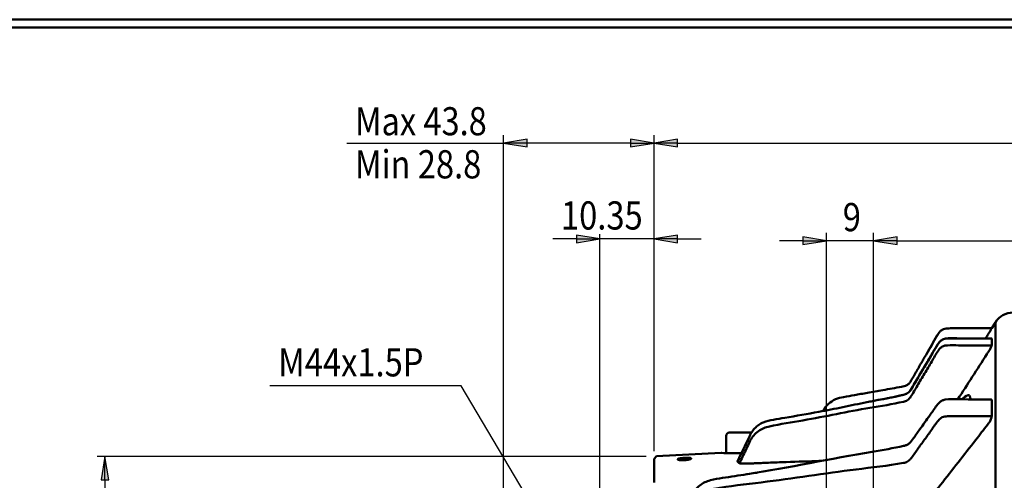
# Model space of a CAD drawing. Units: millimetres. Extents: x 103 to 688, y -13 to 403.
# Drawn here: x 311 to 499, y 314 to 403 of the extents above; entities that cross this region are included whole.
import ezdxf

# ---------------------------------------------------------------- set-up
doc = ezdxf.new("R2010")
doc.units = ezdxf.units.MM
doc.linetypes.add('連續線', pattern=[0])
doc.layers.get('0').update_dxf_attribs({"linetype": '連續線'})
doc.layers.add('D1', color=2, linetype='連續線', lineweight=50)
doc.layers.add('N3', color=5, linetype='連續線', lineweight=50)
doc.layers.add('Viewport1ForCustomObjects_0', color=7, linetype='Continuous')
doc.layers.add('Viewport3ForCustomObjects_0', color=7, linetype='Continuous')

# ---------------------------------------------------------------- blocks, each defined once
blk = doc.blocks.new('CustomObjectsInViewport3_0')
at = {"layer": 'D1'}
for p, q in [((-10119.36, -10013.75), (-10111.77, -10013.75)), ((-10111.77, -10013.75), (-10111.07, -10012.63)), ((-10111.77, -10013.79), (-10111.77, -10013.75)), ((-10111.07, -10012.63), (-10111.07, -10152.89)), ((-10111.77, -10017.04), (-10111.77, -10015.72)), ((-10111.77, -10030.61), (-10111.77, -10027.56)), ((-10176.4, -10038.79), (-10175.9, -10038.26)), ((-10176.4, -10043.3), (-10176.4, -10038.79)), ((-10175.9, -10038.26), (-10163.54, -10037.62))]:
    blk.add_line(p, q, dxfattribs=at)
at = {"layer": 'D1', "extrusion": (0, 0, -1)}
blk.add_arc((10107.68, -10014.75), 4, 32, 90, dxfattribs=at)
at = {"layer": 'D1'}
for points, knots in [([(-10119.06, -10013.77), (-10119.46, -10013.77), (-10120.02, -10013.77), (-10120.75, -10013.83), (-10121.24, -10014.03), (-10121.67, -10014.35), (-10121.98, -10014.78), (-10122.16, -10015.08), (-10122.25, -10015.22)], [0.7289231, 0.7289231, 0.7289231, 0.7289231, 0.8470691, 0.8965426, 0.9490631, 1.0028045, 1.0559423, 1.1066613, 1.1066613, 1.1066613, 1.1066613]), ([(-10111.77, -10013.79), (-10111.77, -10013.8), (-10111.79, -10013.82), (-10111.83, -10013.9), (-10111.87, -10013.96), (-10111.96, -10014.12), (-10112.02, -10014.22), (-10112.13, -10014.4), (-10112.18, -10014.48), (-10112.28, -10014.63), (-10112.32, -10014.71), (-10112.37, -10014.79)], [0, 0, 0, 0, 0.0335423, 0.0335423, 0.0696182, 0.0696182, 0.111596, 0.111596, 0.1391718, 0.1391718, 0.1672809, 0.1672809, 0.1672809, 0.1672809]), ([(-10135.65, -10027.91), (-10133.55, -10027.49), (-10131.43, -10027.14), (-10128.95, -10026.56), (-10128.53, -10026.49), (-10128.04, -10026.27), (-10127.93, -10026.2), (-10127.6, -10025.97), (-10127.42, -10025.75), (-10126.98, -10025.11), (-10126.72, -10024.67), (-10125.68, -10022.87), (-10124.87, -10021.52), (-10123.64, -10019.46), (-10123.23, -10018.74), (-10122.51, -10017.49), (-10122.21, -10016.95), (-10121.74, -10016.35), (-10121.64, -10016.24), (-10121.42, -10016.07), (-10121.31, -10015.99), (-10121.07, -10015.87), (-10120.95, -10015.82), (-10120.56, -10015.71), (-10120.28, -10015.7), (-10119.48, -10015.66), (-10118.95, -10015.68), (-10116.81, -10015.71), (-10115.21, -10015.69), (-10113, -10015.7), (-10112.4, -10015.7), (-10111.79, -10015.7)], [0, 0, 0, 0, 0.643084, 0.643084, 0.765671, 0.765671, 0.805898, 0.805898, 0.88767, 0.88767, 1.047945, 1.047945, 1.528439, 1.528439, 1.78315, 1.78315, 1.97436, 1.97436, 2.018725, 2.018725, 2.058959, 2.058959, 2.099179, 2.099179, 2.180319, 2.180319, 2.340556, 2.340556, 2.820974, 2.820974, 3.002696, 3.002696, 3.002696, 3.002696]), ([(-10111.77, -10015.72), (-10112.48, -10015.72), (-10113.89, -10015.73), (-10116.01, -10015.72), (-10118.13, -10015.74), (-10119.7, -10015.68), (-10120.75, -10015.76), (-10121.24, -10015.96), (-10121.67, -10016.26), (-10122.37, -10017.23), (-10123.26, -10018.89), (-10124.63, -10021.13), (-10125.99, -10023.37), (-10126.88, -10025.01), (-10127.53, -10025.93), (-10127.88, -10026.21), (-10128.26, -10026.41), (-10130.66, -10027), (-10133.13, -10027.41), (-10135.46, -10027.87), (-10135.65, -10027.91)], [0, 0, 0, 0, 0.211756, 0.423519, 0.63529, 0.847069, 0.896543, 0.949063, 1.002805, 1.055942, 1.311215, 1.586376, 1.861814, 2.117916, 2.1622, 2.206971, 2.25075, 2.292014, 2.945847, 3.004008, 3.004008, 3.004008, 3.004008]), ([(-10124.98, -10019.95), (-10124.9, -10019.82), (-10124.82, -10019.68), (-10124.56, -10019.22), (-10124.37, -10018.9), (-10124.04, -10018.32), (-10123.88, -10018.05), (-10123.6, -10017.56), (-10123.47, -10017.34), (-10123.24, -10016.93), (-10123.13, -10016.74), (-10123, -10016.52), (-10122.96, -10016.45), (-10122.9, -10016.35), (-10122.88, -10016.31), (-10122.87, -10016.3), (-10122.87, -10016.3), (-10122.87, -10016.3), (-10122.87, -10016.3), (-10122.87, -10016.29), (-10122.86, -10016.29), (-10122.84, -10016.24), (-10122.82, -10016.21), (-10122.79, -10016.16), (-10122.78, -10016.15), (-10122.78, -10016.13)], [0, 0, 0, 0, 0.0471181, 0.0471181, 0.1580139, 0.1580139, 0.2504271, 0.2504271, 0.3274381, 0.3274381, 0.3916139, 0.3916139, 0.4064216, 0.4064216, 0.4212293, 0.4212293, 0.4213546, 0.4213546, 0.4253656, 0.4253656, 0.4300896, 0.4300896, 0.4804827, 0.4804827, 0.4988931, 0.4988931, 0.4988931, 0.4988931]), ([(-10122.25, -10015.22), (-10122.61, -10015.8), (-10123.23, -10016.98), (-10123.89, -10018.14), (-10124.22, -10018.7)], [1.1066613, 1.1066613, 1.1066613, 1.1066613, 1.3112153, 1.5062948, 1.5062948, 1.5062948, 1.5062948]), ([(-10122.32, -10015.33), (-10122.31, -10015.32), (-10122.3, -10015.3), (-10122.25, -10015.22), (-10122.21, -10015.14), (-10122.12, -10015), (-10122.09, -10014.95), (-10122.05, -10014.88)], [0.0625339, 0.0625339, 0.0625339, 0.0625339, 0.0802632, 0.0802632, 0.1619775, 0.1619775, 0.2666223, 0.2666223, 0.2666223, 0.2666223]), ([(-10112.37, -10014.79), (-10112.41, -10014.86), (-10112.48, -10014.96), (-10112.69, -10015.3), (-10112.82, -10015.5), (-10112.94, -10015.7)], [0, 0, 0, 0, 0.02249263, 0.02249263, 0.05492585, 0.05492585, 0.05492585, 0.05492585]), ([(-10111.77, -10017.04), (-10112.48, -10017.04), (-10113.89, -10017.04), (-10116.01, -10017.03), (-10118.13, -10017.05), (-10119.7, -10016.99), (-10120.75, -10017.07), (-10121.24, -10017.27), (-10121.67, -10017.58), (-10122.37, -10018.54), (-10123.26, -10020.21), (-10124.63, -10022.44), (-10125.99, -10024.68), (-10126.88, -10026.32), (-10127.53, -10027.25), (-10127.88, -10027.53), (-10128.26, -10027.73), (-10130.66, -10028.3), (-10135.1, -10028.94), (-10141.49, -10030.19), (-10147.88, -10031.45), (-10152.55, -10032.12), (-10155.43, -10032.83), (-10156.46, -10033.42), (-10157.37, -10034.24), (-10158.02, -10035.3), (-10158.55, -10036.49), (-10159.16, -10037.73), (-10159.66, -10038.78), (-10159.97, -10039.41), (-10160.06, -10039.6)], [0, 0, 0, 0, 0.211756, 0.423519, 0.63529, 0.847069, 0.896543, 0.949063, 1.002805, 1.055942, 1.311215, 1.586376, 1.861814, 2.117916, 2.1622, 2.206971, 2.25075, 2.292014, 2.945847, 3.60134, 4.256811, 4.910583, 5.022958, 5.143381, 5.266971, 5.388992, 5.523714, 5.668371, 5.817002, 5.883472, 5.883472, 5.883472, 5.883472]), ([(-10111.77, -10017.04), (-10111.77, -10017.07), (-10111.79, -10017.12), (-10111.83, -10017.25), (-10111.87, -10017.34), (-10111.96, -10017.54), (-10112.02, -10017.65), (-10112.13, -10017.85), (-10112.18, -10017.93), (-10112.28, -10018.09), (-10112.32, -10018.17), (-10112.37, -10018.25)], [0, 0, 0, 0, 0.0335424, 0.0335424, 0.0696187, 0.0696187, 0.1115974, 0.1115974, 0.1391724, 0.1391724, 0.1672809, 0.1672809, 0.1672809, 0.1672809]), ([(-10126.02, -10021.74), (-10125.99, -10021.69), (-10125.96, -10021.65), (-10125.89, -10021.53), (-10125.85, -10021.46), (-10125.77, -10021.32), (-10125.73, -10021.25), (-10125.65, -10021.11), (-10125.6, -10021.03), (-10125.52, -10020.88), (-10125.47, -10020.8), (-10125.39, -10020.66), (-10125.35, -10020.58), (-10125.25, -10020.43), (-10125.21, -10020.34), (-10125.1, -10020.15), (-10125.04, -10020.06), (-10124.98, -10019.95)], [0, 0, 0, 0, 0.0291437, 0.0291437, 0.0635177, 0.0635177, 0.0899766, 0.0899766, 0.1174301, 0.1174301, 0.142884, 0.142884, 0.1697376, 0.1697376, 0.2044854, 0.2044854, 0.2558073, 0.2558073, 0.2558073, 0.2558073]), ([(-10112.37, -10018.25), (-10112.43, -10018.34), (-10112.54, -10018.5), (-10113.61, -10020.17), (-10114.56, -10021.63), (-10116.42, -10024.51), (-10117.34, -10025.94), (-10118.26, -10027.36)], [0, 0, 0, 0, 0.0323292, 0.0323292, 0.2599038, 0.2599038, 0.4806408, 0.4806408, 0.4806408, 0.4806408]), ([(-10144.06, -10029.62), (-10144.04, -10029.59), (-10144.03, -10029.56), (-10143.75, -10029.06), (-10143.42, -10028.62), (-10142.63, -10027.89), (-10142.17, -10027.58), (-10141.18, -10027.14), (-10140.64, -10027.02), (-10139.42, -10026.81), (-10138.73, -10026.69), (-10137.22, -10026.42), (-10136.4, -10026.27), (-10134.58, -10025.95), (-10133.59, -10025.78), (-10131.41, -10025.4), (-10130.22, -10025.19), (-10128.85, -10024.94), (-10128.67, -10024.92), (-10128.33, -10024.83), (-10128.17, -10024.76), (-10127.83, -10024.57), (-10127.66, -10024.43), (-10127.37, -10024.1), (-10127.26, -10023.91), (-10127, -10023.45), (-10126.85, -10023.18), (-10126.5, -10022.59), (-10126.32, -10022.27), (-10126.1, -10021.9), (-10126.08, -10021.85), (-10126.04, -10021.78), (-10126.03, -10021.76), (-10126.02, -10021.74), (-10126.02, -10021.74), (-10126.02, -10021.74)], [0.789171, 0.789171, 0.789171, 0.789171, 0.800002, 0.800002, 0.960084, 0.960084, 1.122699, 1.122699, 1.28498, 1.28498, 1.494484, 1.494484, 1.745888, 1.745888, 2.047574, 2.047574, 2.409596, 2.409596, 2.464505, 2.464505, 2.515845, 2.515845, 2.581298, 2.581298, 2.646042, 2.646042, 2.7393, 2.7393, 2.851211, 2.851211, 2.867997, 2.867997, 2.874247, 2.874247, 2.874345, 2.874345, 2.874345, 2.874345]), ([(-10158.53, -10041.7), (-10150.52, -10040.45), (-10142.61, -10038.74), (-10132.61, -10037.07), (-10130.6, -10036.72), (-10128.43, -10036.25), (-10128.24, -10036.2), (-10127.88, -10036.04), (-10127.71, -10035.94), (-10127.56, -10035.82), (-10127.56, -10035.82), (-10127.56, -10035.81), (-10127.56, -10035.81), (-10127.55, -10035.81), (-10127.55, -10035.81), (-10127.55, -10035.81), (-10127.55, -10035.81), (-10127.55, -10035.81), (-10127.55, -10035.81), (-10127.55, -10035.81), (-10127.55, -10035.81), (-10127.55, -10035.81), (-10127.55, -10035.81), (-10127.55, -10035.81), (-10127.55, -10035.81), (-10127.21, -10035.51), (-10126.97, -10035.15), (-10126.31, -10034.23), (-10125.92, -10033.64), (-10124.89, -10032.2), (-10124.25, -10031.34), (-10123.18, -10029.82), (-10122.75, -10029.16), (-10122.1, -10028.33), (-10121.95, -10028.13), (-10121.63, -10027.82), (-10121.46, -10027.71), (-10121.1, -10027.53), (-10120.9, -10027.46), (-10119.87, -10027.28), (-10119.01, -10027.36), (-10117.34, -10027.37), (-10116.51, -10027.37), (-10114.41, -10027.37), (-10113.15, -10027.38), (-10111.89, -10027.38)], [0, 0, 0, 0, 2.434126, 2.434126, 3.046247, 3.046247, 3.105824, 3.105824, 3.16881, 3.16881, 3.169962, 3.169962, 3.170596, 3.170596, 3.170945, 3.170945, 3.171137, 3.171137, 3.171243, 3.171243, 3.171301, 3.171301, 3.171333, 3.171333, 3.17135, 3.17135, 3.322536, 3.322536, 3.571738, 3.571738, 3.945511, 3.945511, 4.225837, 4.225837, 4.314021, 4.314021, 4.377222, 4.377222, 4.44024, 4.44024, 4.693225, 4.693225, 4.942425, 4.942425, 5.321483, 5.321483, 5.321483, 5.321483]), ([(-10117.46, -10027.37), (-10117.36, -10027.27), (-10117.26, -10027.18), (-10116.78, -10026.75), (-10116.43, -10026.55), (-10115.96, -10026.6), (-10115.84, -10026.85), (-10115.84, -10027.31), (-10115.84, -10027.34), (-10115.84, -10027.37)], [0.5761989, 0.5761989, 0.5761989, 0.5761989, 0.6468473, 0.6468473, 0.9409701, 0.9409701, 1.2350929, 1.2350929, 1.2535978, 1.2535978, 1.2535978, 1.2535978]), ([(-10111.89, -10027.38), (-10111.85, -10027.38), (-10111.83, -10027.39), (-10111.79, -10027.45), (-10111.77, -10027.5), (-10111.77, -10027.56)], [0.10516613, 0.10516613, 0.10516613, 0.10516613, 0.1341838, 0.1341838, 0.1684411, 0.1684411, 0.1684411, 0.1684411]), ([(-10160.37, -10039.12), (-10159.65, -10037.62), (-10158.93, -10036.12), (-10158.05, -10034.3), (-10157.9, -10033.99), (-10157.54, -10033.41), (-10157.34, -10033.15), (-10156.89, -10032.67), (-10156.64, -10032.46), (-10156.1, -10032.08), (-10155.81, -10031.92), (-10154.89, -10031.52), (-10154.21, -10031.41), (-10152.83, -10031.16), (-10152.1, -10031.04), (-10149.21, -10030.53), (-10147.03, -10030.16), (-10143.32, -10029.48), (-10141.77, -10029.19), (-10138.74, -10028.56), (-10137.19, -10028.22), (-10135.65, -10027.91)], [0, 0, 0, 0, 0.512981, 0.512981, 0.622547, 0.622547, 0.722391, 0.722391, 0.82223, 0.82223, 0.922074, 0.922074, 1.123904, 1.123904, 1.344288, 1.344288, 2.005478, 2.005478, 2.478493, 2.478493, 2.950919, 2.950919, 2.950919, 2.950919]), ([(-10111.77, -10030.61), (-10112.48, -10030.61), (-10113.89, -10030.61), (-10116.01, -10030.61), (-10118.13, -10030.63), (-10119.7, -10030.57), (-10120.75, -10030.64), (-10121.24, -10030.8), (-10121.67, -10031.06), (-10122.37, -10031.85), (-10123.26, -10033.23), (-10124.63, -10035.08), (-10125.99, -10036.94), (-10126.88, -10038.29), (-10127.53, -10039.06), (-10127.88, -10039.29), (-10128.26, -10039.46), (-10131.54, -10040.08), (-10137.75, -10040.73), (-10146.8, -10042.02), (-10155.85, -10043.32), (-10162.31, -10043.99), (-10166.06, -10044.73), (-10167.1, -10045.22), (-10167.99, -10045.9), (-10168.59, -10046.7), (-10169.03, -10047.5), (-10169.48, -10048.26), (-10169.83, -10048.85), (-10170.02, -10049.19), (-10170.06, -10049.26)], [0, 0, 0, 0, 0.211756, 0.423519, 0.63529, 0.847069, 0.896543, 0.949063, 1.002805, 1.055942, 1.311215, 1.586376, 1.861814, 2.117916, 2.162207, 2.206988, 2.250775, 2.292052, 3.215588, 4.140585, 5.065553, 5.989001, 6.101412, 6.221858, 6.34548, 6.467525, 6.567321, 6.674475, 6.784574, 6.81305, 6.81305, 6.81305, 6.81305]), ([(-10111.77, -10030.61), (-10111.77, -10030.68), (-10111.79, -10030.77), (-10111.83, -10030.96), (-10111.87, -10031.07), (-10111.96, -10031.3), (-10112.02, -10031.43), (-10112.13, -10031.63), (-10112.18, -10031.71), (-10112.28, -10031.86), (-10112.32, -10031.93), (-10112.37, -10031.99)], [0, 0, 0, 0, 0.0335424, 0.0335424, 0.069619, 0.069619, 0.111598, 0.111598, 0.1391726, 0.1391726, 0.1672809, 0.1672809, 0.1672809, 0.1672809]), ([(-10112.37, -10031.99), (-10112.41, -10032.04), (-10112.48, -10032.12), (-10113.32, -10033.2), (-10114.07, -10034.17), (-10117.05, -10037.98), (-10119.33, -10040.89), (-10121.82, -10044.07), (-10122.06, -10044.39), (-10123.43, -10046.14), (-10123.84, -10046.66), (-10124.59, -10047.63), (-10124.75, -10047.83), (-10124.89, -10048.01)], [0, 0, 0, 0, 0.021531, 0.021531, 0.221736, 0.221736, 0.810085, 0.810085, 0.878841, 0.878841, 1.209688, 1.209688, 1.314524, 1.314524, 1.314524, 1.314524]), ([(-10170.58, -10038.56), (-10170.42, -10038.56), (-10170.25, -10038.55), (-10169.93, -10038.55), (-10169.79, -10038.56), (-10169.55, -10038.58), (-10169.45, -10038.6), (-10169.31, -10038.65), (-10169.28, -10038.68), (-10169.28, -10038.73), (-10169.31, -10038.77), (-10169.45, -10038.83), (-10169.55, -10038.87), (-10169.79, -10038.92), (-10169.93, -10038.95), (-10170.25, -10038.99), (-10170.42, -10039), (-10170.75, -10039.02), (-10170.92, -10039.02), (-10171.25, -10039.01), (-10171.39, -10039), (-10171.62, -10038.97), (-10171.72, -10038.95), (-10171.85, -10038.9), (-10171.89, -10038.87), (-10171.89, -10038.81), (-10171.85, -10038.78), (-10171.72, -10038.72), (-10171.62, -10038.69), (-10171.39, -10038.65), (-10171.25, -10038.62), (-10170.92, -10038.59), (-10170.75, -10038.57), (-10170.58, -10038.56)], [0, 0, 0, 0, 0.048214, 0.048214, 0.0964281, 0.0964281, 0.145968, 0.145968, 0.1955079, 0.1955079, 0.2450478, 0.2450478, 0.2945877, 0.2945877, 0.3428017, 0.3428017, 0.3910157, 0.3910157, 0.4402813, 0.4402813, 0.4895469, 0.4895469, 0.537752, 0.537752, 0.5859571, 0.5859571, 0.6341622, 0.6341622, 0.6823674, 0.6823674, 0.7316329, 0.7316329, 0.7808985, 0.7808985, 0.7808985, 0.7808985]), ([(-10159.69, -10037.7), (-10160.43, -10037.71), (-10161.1, -10037.7), (-10162.21, -10037.68), (-10162.71, -10037.66), (-10163.37, -10037.63), (-10163.54, -10037.62), (-10163.54, -10037.62)], [0.2314443, 0.2314443, 0.2314443, 0.2314443, 0.4543454, 0.4543454, 0.6840919, 0.6840919, 0.9138384, 0.9138384, 0.9138384, 0.9138384]), ([(-10160.06, -10039.6), (-10160.11, -10039.58), (-10160.26, -10039.52), (-10160.38, -10039.35), (-10160.4, -10039.29), (-10160.4, -10039.23)], [0, 0, 0, 0, 0.02974928, 0.02974928, 0.04288579, 0.04288579, 0.04288579, 0.04288579]), ([(-10159.62, -10039.67), (-10159.68, -10039.68), (-10159.73, -10039.67), (-10159.83, -10039.66), (-10159.88, -10039.65), (-10159.98, -10039.63), (-10160.02, -10039.62), (-10160.06, -10039.6)], [0, 0, 0, 0, 0.01676693, 0.01676693, 0.03521947, 0.03521947, 0.05647535, 0.05647535, 0.05647535, 0.05647535]), ([(-10144.33, -10039.16), (-10144.51, -10039.17), (-10144.68, -10039.17), (-10146.37, -10039.22), (-10149.05, -10039.31), (-10151.67, -10039.4), (-10152.27, -10039.42), (-10153.15, -10039.45), (-10153.45, -10039.46), (-10154.3, -10039.5), (-10154.69, -10039.52), (-10155.5, -10039.55), (-10155.68, -10039.56), (-10156.11, -10039.58), (-10156.48, -10039.59), (-10157.04, -10039.61), (-10157.32, -10039.62), (-10157.96, -10039.65), (-10158.26, -10039.65), (-10159.47, -10039.67), (-10159.54, -10039.67), (-10159.62, -10039.67)], [2.525626, 2.525626, 2.525626, 2.525626, 2.645252, 2.645252, 3.856294, 3.856294, 4.208261, 4.208261, 4.382727, 4.382727, 4.713691, 4.713691, 4.81326, 4.81326, 4.945835, 4.945835, 5.064145, 5.064145, 5.225209, 5.225209, 5.410036, 5.410036, 5.410036, 5.410036]), ([(-10170.24, -10047.77), (-10169.82, -10047.06), (-10169.41, -10046.37), (-10168.79, -10045.28), (-10168.6, -10044.93), (-10168.14, -10044.32), (-10167.89, -10044.06), (-10167.34, -10043.62), (-10167.03, -10043.42), (-10166.36, -10043.09), (-10165.99, -10042.96), (-10164.11, -10042.48), (-10162.51, -10042.31), (-10160.18, -10041.95), (-10159.41, -10041.83), (-10158.06, -10041.62), (-10157.48, -10041.53), (-10156.84, -10041.44), (-10156.79, -10041.43), (-10156.71, -10041.41), (-10156.68, -10041.41), (-10156.66, -10041.41), (-10156.65, -10041.41), (-10156.65, -10041.41), (-10156.65, -10041.41), (-10156.65, -10041.4), (-10156.64, -10041.4), (-10156.64, -10041.4), (-10156.64, -10041.4), (-10156.64, -10041.4), (-10156.64, -10041.4), (-10156.64, -10041.4), (-10156.64, -10041.4), (-10156.64, -10041.4)], [0, 0, 0, 0, 0.293511, 0.293511, 0.441673, 0.441673, 0.559869, 0.559869, 0.678074, 0.678074, 0.796302, 0.796302, 1.270521, 1.270521, 1.505332, 1.505332, 1.681462, 1.681462, 1.697975, 1.697975, 1.705321, 1.705321, 1.706239, 1.706239, 1.706699, 1.706699, 1.707162, 1.707162, 1.707277, 1.707277, 1.707394, 1.707394, 1.707441, 1.707441, 1.707441, 1.707441])]:
    blk.add_open_spline(points, degree=3, knots=knots, dxfattribs=at)
for points in [[(-10111.79, -10015.7), (-10111.78, -10015.7), (-10111.77, -10015.71), (-10111.77, -10015.72)], [(-10160.4, -10039.23), (-10160.4, -10039.19), (-10160.39, -10039.16), (-10160.37, -10039.12)]]:
    blk.add_open_spline(points, degree=3, dxfattribs=at)
at = {"layer": 'N3'}
for p, q in [((-10162.6, -10034.35), (-10162.6, -10037.66)), ((-10162, -10033.75), (-10157.76, -10033.75))]:
    blk.add_line(p, q, dxfattribs=at)
at = {"layer": 'N3', "extrusion": (0, 0, -1)}
blk.add_arc((10162, -10034.35), 0.6, 0, 90, dxfattribs=at)
blk = doc.blocks.new('CustomObjectsInViewport1_0')
at = {"color": 0}
for p, q in [((215.21, 211.62), (215.21, 272.25)), ((218.21, 271.75), (215.21, 271.25)), ((218.21, 270.75), (218.21, 271.75)), ((234.41, 271.25), (231.41, 271.75)), ((231.41, 271.75), (231.41, 270.75)), ((234.41, 231.93), (234.41, 272.25)), ((234.41, 231.93), (234.41, 272.25)), ((237.41, 271.75), (234.41, 271.25)), ((237.41, 270.75), (237.41, 271.75)), ((195.2, 271.25), (215.21, 271.25)), ((195.8, 271.25), (214.04, 271.25)), ((218.21, 271.25), (215.21, 271.25)), ((215.21, 271.25), (218.21, 270.75)), ((231.41, 271.25), (218.21, 271.25)), ((231.41, 271.25), (234.41, 271.25)), ((231.41, 270.75), (234.41, 271.25)), ((237.41, 271.25), (234.41, 271.25)), ((234.41, 271.25), (237.41, 270.75)), ((237.41, 271.25), (334.17, 271.25)), ((224.51, 259.01), (221.51, 259.01)), ((227.51, 259.01), (224.51, 259.51)), ((224.51, 259.51), (224.51, 258.51)), ((224.51, 259.01), (227.51, 259.01)), ((224.51, 258.51), (227.51, 259.01)), ((227.51, 220.62), (227.51, 259.61)), ((234.41, 259.01), (227.51, 259.01)), ((234.41, 231.93), (234.41, 260.01)), ((237.41, 259.51), (234.41, 259.01)), ((237.41, 259.01), (234.41, 259.01)), ((234.41, 259.01), (237.41, 258.51)), ((237.41, 258.51), (237.41, 259.51)), ((237.41, 259.01), (240.41, 259.01)), ((256.41, 258.79), (253.41, 259.29)), ((253.41, 259.29), (253.41, 258.29)), ((256.41, 218.29), (256.41, 259.79)), ((262.41, 209.72), (262.41, 259.79)), ((262.41, 209.72), (262.41, 259.79)), ((265.41, 259.29), (262.41, 258.79)), ((265.41, 259.29), (262.41, 258.79)), ((265.41, 258.29), (265.41, 259.29)), ((265.41, 258.29), (265.41, 259.29)), ((253.41, 258.79), (250.41, 258.79)), ((253.41, 258.79), (256.41, 258.79)), ((253.41, 258.29), (256.41, 258.79)), ((262.41, 258.79), (256.41, 258.79)), ((265.41, 258.79), (262.41, 258.79)), ((262.41, 258.79), (265.41, 258.29)), ((265.41, 258.79), (262.41, 258.79)), ((262.41, 258.79), (265.41, 258.29)), ((265.41, 258.79), (330.84, 258.79)), ((265.41, 258.79), (268.41, 258.79)), ((209.8, 240.27), (185.39, 240.27)), ((209.8, 240.27), (188.99, 240.27)), ((225.25, 214.2), (209.8, 240.27)), ((233.41, 231.26), (163.35, 231.26)), ((164.35, 231.26), (163.85, 228.26)), ((164.35, 228.26), (164.35, 231.26)), ((164.85, 228.26), (164.35, 231.26)), ((163.85, 228.26), (164.85, 228.26)), ((164.35, 228.26), (164.35, 165.65))]:
    blk.add_line(p, q, dxfattribs=at)
at = {"color": 0, "linetype": 'Continuous'}
for points in [[(218.21, 271.75), (218.21, 271.25), (215.21, 271.25)], [(231.41, 271.75), (234.41, 271.25), (231.41, 271.25)], [(237.41, 271.75), (237.41, 271.25), (234.41, 271.25)], [(215.21, 271.25), (218.21, 271.25), (218.21, 270.75)], [(231.41, 271.25), (234.41, 271.25), (231.41, 270.75)], [(234.41, 271.25), (237.41, 271.25), (237.41, 270.75)], [(224.51, 259.51), (227.51, 259.01), (224.51, 259.01)], [(224.51, 259.01), (227.51, 259.01), (224.51, 258.51)], [(237.41, 259.51), (237.41, 259.01), (234.41, 259.01)], [(234.41, 259.01), (237.41, 259.01), (237.41, 258.51)], [(253.41, 259.29), (256.41, 258.79), (253.41, 258.79)], [(265.41, 259.29), (265.41, 258.79), (262.41, 258.79)], [(265.41, 259.29), (265.41, 258.79), (262.41, 258.79)], [(253.41, 258.79), (256.41, 258.79), (253.41, 258.29)], [(262.41, 258.79), (265.41, 258.79), (265.41, 258.29)], [(262.41, 258.79), (265.41, 258.79), (265.41, 258.29)], [(164.35, 231.26), (164.85, 228.26), (163.85, 228.26)]]:
    blk.add_solid(points, dxfattribs=at)
at = {"layer": 'D1'}
for p, q in [((405, 287), (15, 287)), ((404, 286), (16, 286))]:
    blk.add_line(p, q, dxfattribs=at)
at = {"color": 100, "attachment_point": 1}
for s, insert, char_height in [('\\fDotum|b1|i0;\\W0.85;Max 43.8', (196.26, 275.83), 3.5873), ('\\fDotum|b1|i0;\\W0.85;Min ', (196.26, 270.33), 3.5873), ('\\fDotum|b1|i0;\\W0.85;28.8', (204.26, 270.34), 3.6), ('\\fDotum|b1|i0;\\W0.85;10.35', (222.53, 263.81), 3.6), ('\\fDotum|b1|i0;\\W0.85;9', (258.49, 263.6), 3.6), ('\\fDotum|b1|i0;\\W0.85;M44x1.5P', (186.45, 245.07), 3.6)]:
    blk.add_mtext(s, dxfattribs=dict(at, insert=insert, char_height=char_height))

msp = doc.modelspace()

# ---------------------------------------------------------------- block references
at = {"layer": 'Viewport1ForCustomObjects_0', "xscale": 1.5, "yscale": 1.5, "zscale": 1.5}
msp.add_blockref('CustomObjectsInViewport1_0', (80.46, -27.95), dxfattribs=at)
at = {"layer": 'Viewport3ForCustomObjects_0'}
msp.add_blockref('CustomObjectsInViewport3_0', (10608.47, 10357.23), dxfattribs=at)

doc.saveas('drawing.dxf')
